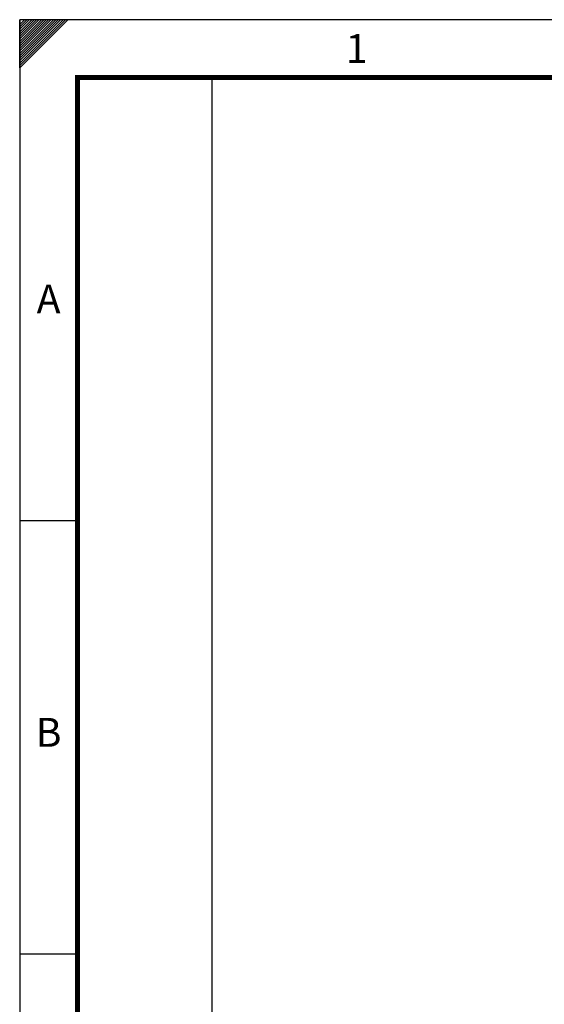
# Model space of a CAD drawing. Extents: x 0 to 4200, y 0 to 2970.
# Drawn here: x 0 to 545, y 1948 to 2970 of the extents above; entities that cross this region are included whole.
import ezdxf
from ezdxf.enums import TextEntityAlignment as Align

# ---------------------------------------------------------------- set-up
doc = ezdxf.new("R2010")
doc.units = 0
doc.header["$LTSCALE"] = 125
for name, color, linetype in [('ECS_LEV_PG_FRAME', 7, 'CONTINUOUS'), ('ECS_LEV_PG_LADDER', 7, 'CONTINUOUS'), ('ECS_LEV_PH_DATA', 7, 'CONTINUOUS'), ('ECS_LEV_PH_DATA_0', 7, 'CONTINUOUS')]:
    doc.layers.add(name, color=color, linetype=linetype)
doc.styles.add('ISOCP', font='ISOCP.SHX', dxfattribs={"oblique": 0.017453, "height": 1})

# ---------------------------------------------------------------- blocks, each defined once
blk = doc.blocks.new('__TEXT_')

msp = doc.modelspace()

# ---------------------------------------------------------------- linework, layer by layer
at = {"layer": 'ECS_LEV_PG_FRAME', "color": 7, "linetype": 'Continuous'}
for p, q in [((4200, 2970), (0, 2970)), ((0, 2970), (0, 0))]:
    msp.add_line(p, q, dxfattribs=at)
at = {"layer": 'ECS_LEV_PG_LADDER'}
msp.add_point((0.243, 2950.243), dxfattribs=at)
at = {"layer": 'ECS_LEV_PH_DATA', "linetype": 'Continuous'}
for p, q in [((0, 2930), (40, 2970)), ((0, 2942.5), (27.5, 2970)), ((0, 2922.5), (47.5, 2970)), ((0, 2950), (20, 2970)), ((0, 2955), (15, 2970)), ((0, 2960), (10, 2970)), ((0, 2937.5), (32.5, 2970)), ((0, 2935), (35, 2970)), ((0, 2962.5), (7.5, 2970)), ((0, 2965), (5, 2970)), ((0, 2927.5), (42.5, 2970)), ((0, 2932.5), (37.5, 2970)), ((0, 2925), (45, 2970)), ((0, 2952.5), (17.5, 2970)), ((0, 2957.5), (12.5, 2970)), ((0, 2940), (30, 2970)), ((0, 2920), (50, 2970)), ((0, 2945), (25, 2970)), ((0, 2947.5), (22.5, 2970)), ((0, 2920), (0, 2970))]:
    msp.add_line(p, q, dxfattribs=at)
at = {"layer": 'ECS_LEV_PH_DATA_0', "color": 7}
for p, q in [((0, 2450), (60, 2450)), ((0, 2000), (60, 2000))]:
    msp.add_line(p, q, dxfattribs=at)
at = {"layer": 'ECS_LEV_PH_DATA_0', "color": 7, "const_width": 5}
msp.add_lwpolyline([(4140, 2910), (60, 2910), (60, 60), (4140, 60)], close=True, dxfattribs=at)
at = {"layer": 'ECS_LEV_PH_DATA_0', "color": 7}
msp.add_lwpolyline([(200, 220), (200, 2910)], dxfattribs=at)

# ---------------------------------------------------------------- block references
at = {"layer": 'ECS_LEV_PG_LADDER', "linetype": 'Continuous'}
ref = msp.add_blockref('__TEXT_', (0, 2950), dxfattribs=dict(at, xscale=10, yscale=10, zscale=10))
ref.add_attrib('?', '1', dxfattribs={"linetype": 'Continuous', "height": 30, "style": 'ISOCP'}).set_placement((350, 2940), align=Align.MIDDLE_CENTER)
ref = msp.add_blockref('__TEXT_', (0, 0), dxfattribs=dict(at, xscale=10, yscale=10, zscale=10))
ref.add_attrib('?', 'A', dxfattribs={"linetype": 'Continuous', "height": 30, "style": 'ISOCP'}).set_placement((30, 2680), align=Align.MIDDLE_CENTER)
ref = msp.add_blockref('__TEXT_', (0, 0), dxfattribs=dict(at, xscale=10, yscale=10, zscale=10))
ref.add_attrib('?', 'B', dxfattribs={"linetype": 'Continuous', "height": 30, "style": 'ISOCP'}).set_placement((30, 2230), align=Align.MIDDLE_CENTER)

doc.saveas('drawing.dxf')
